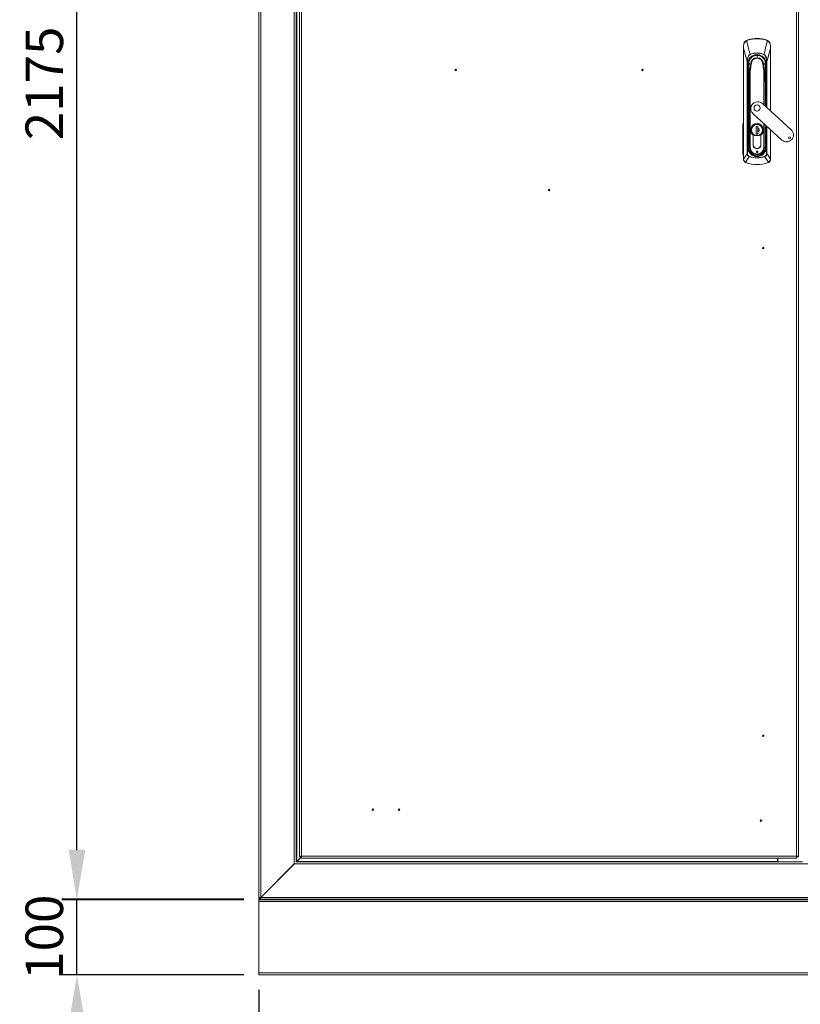
# Model space of a CAD drawing. Units: millimetres. Extents: x 63 to 8538, y 73 to 6060.
# Drawn here: x 1709 to 2750, y 2116 to 3428 of the extents above; entities that cross this region are included whole.
import ezdxf

# ---------------------------------------------------------------- set-up
doc = ezdxf.new("R2010")
doc.units = ezdxf.units.MM
doc.header["$LTSCALE"] = 5
doc.header["$PDSIZE"] = -1
doc.layers.add('Dimensions', color=7, linetype='Continuous')
doc.styles.get("Standard").update_dxf_attribs({"font": 'romans.shx', "width": 0.8})
doc.dimstyles.new('SLDDIMSTYLE2', dxfattribs={"dimscale": 10, "dimtxt": 2.5, "dimasz": 3.302, "dimexe": 1, "dimexo": 1, "dimgap": 0.926042, "dimtad": 1, "dimdec": 0, "dimrnd": 1e-09, "dimzin": 12, "dimdsep": 46, "dimtxsty": 'Standard', "dimcen": 2, "dimadec": 0, "dimazin": 3, "dimtfac": 1, "dimtdec": 0, "dimtmove": 0, "dimatfit": 0, "dimfxl": 1, "dimfrac": 2, "dimtolj": 1, "dimtzin": 12, "dimarcsym": 0})

# ---------------------------------------------------------------- blocks, each defined once
blk = doc.blocks.new('*D85')
at = {"layer": 'Defpoints', "color": 0, "transparency": 16777216}
for p in [(2028, 2155.5), (3678, 2155.5), (2028, 1956.4)]:
    blk.add_point(p, dxfattribs=at)
at = {"layer": 'Dimensions', "color": 0, "lineweight": -2, "transparency": 16777216}
for p, q in [((2028, 2135.5), (2028, 1936.4)), ((3678, 2135.5), (3678, 1936.4)), ((3611.9, 1956.4), (2094, 1956.4))]:
    blk.add_line(p, q, dxfattribs=at)
at = {"layer": 'Dimensions', "color": 0, "transparency": 16777216}
for points in [[(2094, 1967.4), (2094, 1945.4), (2028, 1956.4)], [(3611.9, 1967.4), (3611.9, 1945.4), (3678, 1956.4)]]:
    blk.add_solid(points, dxfattribs=at)
at = {"layer": 'Dimensions', "color": 0, "transparency": 16777216, "insert": (2853, 2000), "char_height": 50, "attachment_point": 5}
blk.add_mtext('\\A1;1650', dxfattribs=at)
blk = doc.blocks.new('*D86')
at = {"layer": 'Defpoints', "color": 0, "transparency": 16777216}
for p in [(1785.6, 2255.5), (2028, 2255.5), (2028, 2155.5)]:
    blk.add_point(p, dxfattribs=at)
at = {"layer": 'Dimensions', "color": 0, "lineweight": -2, "transparency": 16777216}
for p, q in [((1785.6, 2321.6), (1785.6, 2387.6)), ((2008, 2255.5), (1765.6, 2255.5)), ((1785.6, 2155.5), (1785.6, 2255.5)), ((2008, 2155.5), (1765.6, 2155.5)), ((1785.6, 2089.5), (1785.6, 2023.5))]:
    blk.add_line(p, q, dxfattribs=at)
at = {"layer": 'Dimensions', "color": 0, "transparency": 16777216}
for points in [[(1774.6, 2321.6), (1796.7, 2321.6), (1785.6, 2255.5)], [(1774.6, 2089.5), (1796.7, 2089.5), (1785.6, 2155.5)]]:
    blk.add_solid(points, dxfattribs=at)
at = {"layer": 'Dimensions', "color": 0, "transparency": 16777216, "insert": (1742.1, 2205.5), "char_height": 50, "attachment_point": 5, "rotation": 90}
blk.add_mtext('\\A1;100', dxfattribs=at)
blk = doc.blocks.new('*D87')
at = {"layer": 'Defpoints', "color": 0, "transparency": 16777216}
for p in [(1785.6, 4430.5), (2039.1, 4430.5), (2028, 2256)]:
    blk.add_point(p, dxfattribs=at)
at = {"layer": 'Dimensions', "color": 0, "lineweight": -2, "transparency": 16777216}
for p, q in [((2019.1, 4430.5), (1765.6, 4430.5)), ((1785.6, 2322.1), (1785.6, 4364.5)), ((2008, 2256), (1765.6, 2256))]:
    blk.add_line(p, q, dxfattribs=at)
at = {"layer": 'Dimensions', "color": 0, "transparency": 16777216}
for points in [[(1774.6, 4364.5), (1796.7, 4364.5), (1785.6, 4430.5)], [(1774.6, 2322.1), (1796.7, 2322.1), (1785.6, 2256)]]:
    blk.add_solid(points, dxfattribs=at)
at = {"layer": 'Dimensions', "color": 0, "transparency": 16777216, "insert": (1742.1, 3343.3), "char_height": 50, "attachment_point": 5, "rotation": 90}
blk.add_mtext('\\A1;2175', dxfattribs=at)

msp = doc.modelspace()

# ---------------------------------------------------------------- linework, layer by layer
at = {"color": 7, "linetype": 'Continuous', "lineweight": 18, "ltscale": 20}
for p, q in [((2028, 4378.5), (2028, 2258)), ((2030.6, 4378.4), (2030.6, 2258.6)), ((2075.4, 4333), (2075.4, 2304)), ((2078, 4331.1), (2078, 2306)), ((2078.6, 4330.4), (2078.6, 2306.6)), ((2082.5, 2312.9), (2082.5, 4323.8)), ((2085.1, 4323.3), (2085.1, 2313.5)), ((2744.9, 2313.5), (2744.9, 4323.3)), ((2747.5, 4323.8), (2747.5, 2312.9)), ((2678.2, 3400.5), (2679.9, 3401.3)), ((2679.9, 3401.3), (2680, 3401)), ((2692.2, 3403.1), (2692.2, 3402.8)), ((2704.5, 3401.3), (2706.3, 3400.5)), ((2704.5, 3401.3), (2704.5, 3401)), ((2674.2, 3393.6), (2674.2, 3390.3)), ((2674.2, 3390.3), (2674.2, 3242.4)), ((2674.3, 3242.4), (2674.3, 3390.3)), ((2710.2, 3390.3), (2710.2, 3393.6)), ((2710.2, 3306.6), (2710.2, 3390.3)), ((2679.1, 3372.3), (2679.5, 3372.3)), ((2679.1, 3249.9), (2679.1, 3372.3)), ((2679.5, 3372.3), (2679.5, 3249.9)), ((2681.5, 3373.1), (2681.5, 3372.9)), ((2681.5, 3373.1), (2681.5, 3369.1)), ((2683, 3382), (2683.1, 3381.8)), ((2692.2, 3377.5), (2692.2, 3380.5)), ((2701.5, 3382), (2701.4, 3381.8)), ((2703, 3369.2), (2702.9, 3372.9)), ((2704.9, 3372.3), (2705.4, 3372.3)), ((2680.3, 3367.3), (2679.8, 3367.3)), ((2680, 3364.4), (2680.5, 3364.4)), ((2680, 3364.4), (2680, 3257.9)), ((2680.4, 3369.1), (2680.1, 3369.1)), ((2680.3, 3367.3), (2680.5, 3364.4)), ((2680.5, 3369.1), (2680.4, 3369.1)), ((2680.5, 3364.4), (2680.5, 3257.9)), ((2680.8, 3364.4), (2680.5, 3364.4)), ((2680.6, 3367.4), (2680.6, 3367.4)), ((2680.8, 3364.4), (2680.7, 3366.1)), ((2680.7, 3366), (2680.7, 3366.1)), ((2680.8, 3286.5), (2680.8, 3364.4)), ((2680.8, 3364.4), (2681.3, 3364.4)), ((2681.5, 3369.1), (2681.1, 3351.6)), ((2681.3, 3364.8), (2681.3, 3364.4)), ((2681.5, 3369.1), (2681.5, 3369.2)), ((2682.5, 3359.9), (2682.5, 3258)), ((2683.2, 3258), (2683.2, 3359.9)), ((2684.2, 3369.1), (2684.5, 3369.1)), ((2684.2, 3369.1), (2684.5, 3369.1)), ((2699.9, 3369.1), (2700.3, 3369.1)), ((2700.3, 3369.1), (2699.9, 3369.1)), ((2703, 3369.2), (2703, 3369.1)), ((2703.3, 3351.6), (2703, 3369.1)), ((2703.2, 3364.4), (2703.2, 3364.8)), ((2703.2, 3364.4), (2703.7, 3364.4)), ((2703.7, 3366.1), (2703.7, 3364.4)), ((2704, 3364.4), (2703.7, 3364.4)), ((2703.9, 3367.4), (2703.9, 3367.4)), ((2704, 3369.1), (2704.3, 3369.1)), ((2704, 3369.1), (2704, 3369.1)), ((2704, 3364.4), (2704.2, 3367.3)), ((2704.5, 3364.4), (2704, 3364.4)), ((2704.2, 3367.3), (2704.7, 3367.3)), ((2681.1, 3351.6), (2680.9, 3339.7)), ((2681.1, 3339.6), (2681.3, 3351.6)), ((2703.2, 3351.6), (2703.4, 3339.6)), ((2703.5, 3339.7), (2703.3, 3351.6)), ((2680.9, 3339.6), (2680.9, 3258)), ((2681.1, 3339.6), (2680.9, 3339.6)), ((2681.1, 3258), (2681.1, 3339.6)), ((2703.5, 3339.6), (2703.4, 3339.6)), ((2703.5, 3312.7), (2703.5, 3339.6)), ((2737.8, 3281.4), (2699.4, 3316.5)), ((2686.9, 3302.8), (2725.3, 3267.7)), ((2673.2, 3250), (2673.4, 3289.2)), ((2674.1, 3289.2), (2674, 3250)), ((2680.8, 3270), (2680.8, 3284.7)), ((2691, 3285.8), (2693.4, 3285.8)), ((2691, 3275.8), (2691, 3285.8)), ((2693.4, 3285.8), (2693.4, 3275.8)), ((2693.4, 3285.8), (2693.4, 3284.1)), ((2693.4, 3284.4), (2693.4, 3285.8)), ((2693.4, 3284.1), (2693.4, 3283.9)), ((2693.4, 3283.9), (2693.4, 3278.4)), ((2703.5, 3258), (2703.5, 3287.6)), ((2703.7, 3284.7), (2703.7, 3270.7)), ((2710.2, 3242.4), (2710.2, 3281.5)), ((2680.8, 3257.9), (2680.8, 3269.7)), ((2687.1, 3274.2), (2687.1, 3261.6)), ((2687.2, 3261.6), (2687.2, 3274.2)), ((2691.1, 3275.8), (2691, 3275.8)), ((2693.4, 3275.8), (2691, 3275.8)), ((2693.4, 3278.4), (2693.4, 3278.2)), ((2693.4, 3278.2), (2693.4, 3275.8)), ((2693.4, 3275.8), (2693.4, 3277.8)), ((2697.2, 3261.6), (2697.2, 3274.2)), ((2697.3, 3261.6), (2697.3, 3274.2)), ((2703.7, 3270), (2703.7, 3257.9)), ((2680, 3257.9), (2680.5, 3257.9)), ((2680.5, 3257.9), (2680.8, 3257.9)), ((2680.9, 3258), (2681.1, 3258)), ((2682.5, 3258), (2681.1, 3258)), ((2682.5, 3258), (2683.2, 3258)), ((2701.9, 3258), (2701.2, 3258)), ((2703.4, 3258), (2701.9, 3258)), ((2703.5, 3258), (2703.4, 3258)), ((2703.7, 3257.9), (2704, 3257.9)), ((2704, 3257.9), (2704.5, 3257.9)), ((2674.2, 3242.4), (2674.3, 3242.4)), ((2674.3, 3242.4), (2674.3, 3242.4)), ((2679.1, 3249.9), (2679.5, 3249.9)), ((2681.8, 3245.6), (2681.9, 3246)), ((2692.2, 3246.4), (2692.2, 3246.1)), ((2692.2, 3246.1), (2692.2, 3245.6)), ((2692.2, 3244.3), (2692.2, 3244)), ((2702.5, 3246), (2702.6, 3245.6)), ((2705.4, 3249.9), (2704.9, 3249.9)), ((2710.2, 3242.4), (2710.2, 3242.4)), ((2710.2, 3242.4), (2710.2, 3242.4)), ((2677.5, 3237.8), (2676.7, 3238.1)), ((2677.5, 3237.8), (2677.5, 3237.9)), ((2706.9, 3237.9), (2707, 3237.8)), ((2707.8, 3238.1), (2707, 3237.8)), ((2078.6, 2306.6), (2084.8, 2312.8)), ((2084.5, 2312.4), (2078.8, 2306.6)), ((2084.5, 2312.9), (2082.5, 2312.9)), ((2084.5, 2312.9), (2084.5, 2310.9)), ((2745.4, 2310.9), (2084.5, 2310.9)), ((2085, 2312.9), (2084.8, 2312.9)), ((2085.1, 2313.5), (2744.9, 2313.5)), ((2719.7, 2306.6), (2719.7, 2310.9)), ((2720, 2310.9), (2720, 2306)), ((2745.4, 2312.9), (2745.4, 2310.9)), ((2745.5, 2312.9), (2747.5, 2312.9)), ((2075.6, 2303.6), (2030.6, 2258.6)), ((2030.8, 2258.6), (2075.6, 2303.4)), ((2075.4, 2304), (2075, 2304)), ((2075, 2304), (2075, 2303.6)), ((2075, 2303.6), (2075.6, 2303.6)), ((2075.4, 2304), (2076, 2304)), ((2076, 2304.1), (2075.6, 2303.4)), ((2075.6, 2303.4), (3630.4, 2303.4)), ((2078.2, 2306), (2078, 2306)), ((2078.8, 2306.6), (2078.2, 2306.4)), ((2078.2, 2306.2), (2078.2, 2306)), ((2078.2, 2306), (2753, 2306)), ((2078.3, 2306), (2078.6, 2306.6)), ((2078.8, 2306.6), (2719.7, 2306.6)), ((2719.7, 2306), (2719.7, 2306.6)), ((2028, 2258), (2029.3, 2258)), ((2028, 2258), (2028, 2257.6)), ((2028, 2257.6), (2028, 2256)), ((2030, 2257.6), (2028, 2257.6)), ((2030.3, 2258), (2029.3, 2258)), ((2030, 2258), (2030, 2257.6)), ((2030, 2257.6), (2030, 2256)), ((2030.2, 2258.2), (2030.2, 2257.4)), ((2030.2, 2257.4), (2030.2, 2256)), ((2030.8, 2258.6), (2030.5, 2258.5)), ((2030.8, 2258.6), (3675, 2258.6)), ((2030, 2256), (2028, 2256)), ((3678, 2255.5), (2028, 2255.5)), ((2028, 2255.5), (2028, 2252.9)), ((2028, 2252.9), (3678, 2252.9)), ((2028, 2158.1), (2028, 2252.9)), ((2030.2, 2256), (3675, 2256)), ((2100, 2256), (2100, 2255.5)), ((2100, 2255.8), (2100, 2255.5)), ((2100, 2255.8), (2102.7, 2255.8)), ((2102.7, 2255.8), (2111, 2255.8)), ((2106, 2255.8), (2106, 2256)), ((2111, 2255.5), (2111, 2255.8)), ((2128, 2256), (2128, 2255.8)), ((2128, 2256), (2130.5, 2256)), ((2128.1, 2256), (2128, 2256)), ((2128, 2255.8), (2130.5, 2255.8)), ((2128.4, 2255.5), (2128, 2255.8)), ((2130.5, 2255.8), (2130.5, 2256)), ((2130.5, 2256), (2133, 2256)), ((2130.5, 2255.8), (2133, 2255.8)), ((2132.6, 2255.5), (2133, 2255.8)), ((2132.9, 2256), (2133, 2256)), ((2133, 2255.8), (2133, 2256)), ((2193, 2256), (2193, 2255.8)), ((2193, 2256), (2195.5, 2256)), ((2193.1, 2256), (2193, 2256)), ((2193, 2255.8), (2195.5, 2255.8)), ((2193.4, 2255.5), (2193, 2255.8)), ((2195.5, 2255.8), (2195.5, 2256)), ((2195.5, 2256), (2198, 2256)), ((2195.5, 2255.8), (2198, 2255.8)), ((2197.6, 2255.5), (2198, 2255.8)), ((2197.9, 2256), (2198, 2256)), ((2198, 2255.8), (2198, 2256)), ((2220.9, 2256), (2220.5, 2255.7)), ((2220.5, 2255.7), (2220.5, 2255.6)), ((2220.5, 2255.7), (2220.6, 2255.7)), ((2220.5, 2255.7), (2223, 2255.7)), ((2220.5, 2255.6), (2220.5, 2255.5)), ((2220.5, 2255.6), (2220.6, 2255.6)), ((2220.5, 2255.6), (2223, 2255.6)), ((2221, 2256), (2220.6, 2255.7)), ((2220.6, 2255.7), (2223.8, 2255.7)), ((2220.6, 2255.6), (2223.8, 2255.6)), ((2220.9, 2256), (2220.9, 2256)), ((2220.9, 2256), (2221, 2256)), ((2220.9, 2256), (2225, 2256)), ((2221, 2256), (2225, 2256)), ((2223, 2255.6), (2223, 2255.7)), ((2223, 2255.7), (2225.5, 2255.7)), ((2223, 2255.6), (2225.5, 2255.6)), ((2223.8, 2255.6), (2223.8, 2255.7)), ((2223.8, 2255.7), (2225.5, 2255.7)), ((2223.8, 2255.6), (2225.5, 2255.6)), ((2225.5, 2255.7), (2225, 2256)), ((2225, 2256), (2225.1, 2256)), ((2225.5, 2255.6), (2225.5, 2255.7)), ((2225.5, 2255.5), (2225.5, 2255.6)), ((2287.2, 2256), (2286.7, 2255.7)), ((2286.7, 2255.7), (2286.7, 2255.6)), ((2286.7, 2255.7), (2289.2, 2255.7)), ((2286.7, 2255.6), (2289.2, 2255.6)), ((2286.7, 2255.5), (2286.7, 2255.6)), ((2287.2, 2256), (2287.1, 2256)), ((2287.2, 2256), (2291.3, 2256)), ((2289.2, 2255.6), (2289.2, 2255.7)), ((2289.2, 2255.7), (2291.7, 2255.7)), ((2289.2, 2255.6), (2291.7, 2255.6)), ((2291.3, 2256), (2291.7, 2255.7)), ((2291.3, 2256), (2291.3, 2256)), ((2291.7, 2255.6), (2291.7, 2255.7)), ((2291.7, 2255.5), (2291.7, 2255.6)), ((2387.2, 2256), (2386.7, 2255.7)), ((2386.7, 2255.7), (2386.7, 2255.6)), ((2386.7, 2255.7), (2389.2, 2255.7)), ((2386.7, 2255.6), (2389.2, 2255.6)), ((2386.7, 2255.5), (2386.7, 2255.6)), ((2387.2, 2256), (2387.1, 2256)), ((2387.2, 2256), (2391.3, 2256)), ((2389.2, 2255.6), (2389.2, 2255.7)), ((2389.2, 2255.7), (2391.7, 2255.7)), ((2389.2, 2255.6), (2391.7, 2255.6)), ((2391.3, 2256), (2391.7, 2255.7)), ((2391.3, 2256), (2391.3, 2256)), ((2391.7, 2255.6), (2391.7, 2255.7)), ((2391.7, 2255.5), (2391.7, 2255.6)), ((2403.4, 2256), (2403, 2255.7)), ((2403, 2255.7), (2403, 2255.6)), ((2403, 2255.7), (2405.5, 2255.7)), ((2403, 2255.6), (2405.5, 2255.6)), ((2403, 2255.5), (2403, 2255.6)), ((2403.4, 2256), (2407.5, 2256)), ((2403.4, 2256), (2403.4, 2256)), ((2405.5, 2255.6), (2405.5, 2255.7)), ((2405.5, 2255.7), (2408, 2255.7)), ((2405.5, 2255.6), (2408, 2255.6)), ((2407.5, 2256), (2408, 2255.7)), ((2407.5, 2256), (2407.6, 2256)), ((2408, 2255.6), (2408, 2255.7)), ((2408, 2255.5), (2408, 2255.6)), ((2423.4, 2256), (2423, 2255.7)), ((2423, 2255.7), (2423, 2255.6)), ((2423, 2255.7), (2425.5, 2255.7)), ((2423, 2255.6), (2425.5, 2255.6)), ((2423, 2255.5), (2423, 2255.6)), ((2423.4, 2256), (2427.5, 2256)), ((2423.4, 2256), (2423.4, 2256)), ((2425.5, 2255.7), (2428, 2255.7)), ((2425.5, 2255.6), (2425.5, 2255.7)), ((2425.5, 2255.6), (2428, 2255.6)), ((2427.5, 2256), (2428, 2255.7)), ((2427.5, 2256), (2427.6, 2256)), ((2428, 2255.6), (2428, 2255.7)), ((2428, 2255.5), (2428, 2255.6)), ((2439.7, 2256), (2439.2, 2255.7)), ((2439.2, 2255.7), (2439.2, 2255.6)), ((2439.2, 2255.7), (2441.7, 2255.7)), ((2439.2, 2255.6), (2441.7, 2255.6)), ((2439.2, 2255.5), (2439.2, 2255.6)), ((2439.7, 2256), (2439.6, 2256)), ((2439.7, 2256), (2443.8, 2256)), ((2441.7, 2255.7), (2444.2, 2255.7)), ((2441.7, 2255.6), (2441.7, 2255.7)), ((2441.7, 2255.6), (2444.2, 2255.6)), ((2443.8, 2256), (2444.2, 2255.7)), ((2443.8, 2256), (2443.8, 2256)), ((2444.2, 2255.6), (2444.2, 2255.7)), ((2444.2, 2255.5), (2444.2, 2255.6)), ((2539.7, 2256), (2539.2, 2255.7)), ((2539.2, 2255.7), (2539.2, 2255.6)), ((2539.2, 2255.7), (2541.7, 2255.7)), ((2539.2, 2255.6), (2541.7, 2255.6)), ((2539.2, 2255.5), (2539.2, 2255.6)), ((2539.7, 2256), (2539.6, 2256)), ((2539.7, 2256), (2543.8, 2256)), ((2541.7, 2255.7), (2544.2, 2255.7)), ((2541.7, 2255.6), (2541.7, 2255.7)), ((2541.7, 2255.6), (2544.2, 2255.6)), ((2543.8, 2256), (2544.2, 2255.7)), ((2543.8, 2256), (2543.8, 2256)), ((2544.2, 2255.6), (2544.2, 2255.7)), ((2544.2, 2255.5), (2544.2, 2255.6)), ((2605.9, 2256), (2605.5, 2255.7)), ((2605.5, 2255.7), (2605.5, 2255.6)), ((2605.5, 2255.7), (2608, 2255.7)), ((2605.5, 2255.6), (2608, 2255.6)), ((2605.5, 2255.5), (2605.5, 2255.6)), ((2605.9, 2256), (2610, 2256)), ((2605.9, 2256), (2605.9, 2256)), ((2608, 2255.6), (2608, 2255.7)), ((2608, 2255.7), (2610.5, 2255.7)), ((2608, 2255.6), (2610.5, 2255.6)), ((2610, 2256), (2610.5, 2255.7)), ((2610, 2256), (2610.1, 2256)), ((2610.5, 2255.6), (2610.5, 2255.7)), ((2610.5, 2255.5), (2610.5, 2255.6)), ((2633, 2256), (2633, 2255.8)), ((2633, 2256), (2635.5, 2256)), ((2633.1, 2256), (2633, 2256)), ((2633, 2255.8), (2635.5, 2255.8)), ((2633.4, 2255.5), (2633, 2255.8)), ((2635.5, 2256), (2638, 2256)), ((2635.5, 2255.8), (2635.5, 2256)), ((2635.5, 2255.8), (2638, 2255.8)), ((2637.6, 2255.5), (2638, 2255.8)), ((2637.9, 2256), (2638, 2256)), ((2638, 2255.8), (2638, 2256)), ((2698, 2256), (2698, 2255.8)), ((2698, 2256), (2700.5, 2256)), ((2698.1, 2256), (2698, 2256)), ((2698, 2255.8), (2700.5, 2255.8)), ((2698.4, 2255.5), (2698, 2255.8)), ((2700.5, 2256), (2703, 2256)), ((2700.5, 2255.8), (2700.5, 2256)), ((2700.5, 2255.8), (2703, 2255.8)), ((2702.6, 2255.5), (2703, 2255.8)), ((2702.9, 2256), (2703, 2256)), ((2703, 2255.8), (2703, 2256)), ((2028, 2158.1), (3678, 2158.1)), ((2028, 2158.1), (2028, 2155.5)), ((2028, 2155.5), (3678, 2155.5))]:
    msp.add_line(p, q, dxfattribs=at)
at = {"color": 8, "linetype": 'Continuous', "lineweight": 18, "ltscale": 20}
for p, q in [((2710.2, 3390.3), (2710.2, 3306.6)), ((2692.2, 3380.9), (2692.2, 3380.5)), ((2704.9, 3311.4), (2704.9, 3372.3)), ((2705.4, 3372.3), (2705.4, 3311)), ((2681.3, 3364.4), (2681.3, 3358.3)), ((2701.2, 3359.9), (2701.2, 3314.8)), ((2701.9, 3314.1), (2701.9, 3359.9)), ((2703.2, 3358.3), (2703.2, 3364.4)), ((2703.7, 3364.4), (2703.7, 3312.5)), ((2704, 3312.3), (2704, 3364.4)), ((2704.5, 3311.8), (2704.5, 3364.4)), ((2703.4, 3339.6), (2703.4, 3312.8)), ((2680.8, 3286.5), (2680.9, 3286.5)), ((2680.9, 3284.7), (2680.8, 3284.7)), ((2684.8, 3281.1), (2684.4, 3281.1)), ((2699.7, 3281.1), (2700, 3281.1)), ((2701.2, 3289.7), (2701.2, 3258)), ((2701.9, 3258), (2701.9, 3289.1)), ((2703.4, 3287.8), (2703.4, 3258)), ((2703.7, 3286.5), (2703.5, 3286.5)), ((2703.7, 3284.7), (2703.5, 3284.7)), ((2703.7, 3287.5), (2703.7, 3286.5)), ((2704, 3257.9), (2704, 3287.2)), ((2704.5, 3257.9), (2704.5, 3286.8)), ((2704.9, 3249.9), (2704.9, 3286.4)), ((2705.4, 3286), (2705.4, 3249.9)), ((2710.2, 3281.6), (2710.2, 3242.4)), ((2680.9, 3270), (2680.8, 3270)), ((2680.8, 3269.7), (2680.9, 3269.7)), ((2703.7, 3270.7), (2703.5, 3270.7)), ((2703.5, 3270), (2703.7, 3270)), ((2680.8, 3257.9), (2680.9, 3257.9)), ((2703.7, 3257.9), (2703.5, 3257.9)), ((2682.8, 3251.3), (2683, 3251.5)), ((2685.1, 3249.3), (2685.1, 3249.3)), ((2685.9, 3248.3), (2686.1, 3248.5)), ((2692.2, 3246.4), (2692.2, 3246.7)), ((2698.5, 3248.3), (2698.4, 3248.5)), ((2699.4, 3249.3), (2699.4, 3249.3)), ((2701.6, 3251.3), (2701.4, 3251.5)), ((2103, 2255.8), (2103, 2256)), ((2220.6, 2255.5), (2220.6, 2255.6)), ((2221, 2256), (2221, 2256))]:
    msp.add_line(p, q, dxfattribs=at)
at = {"color": 7, "linetype": 'Continuous', "lineweight": 18, "ltscale": 20, "flags": 128}
for points in [[(2678.4, 3400.3), (2679.2, 3400.7), (2680, 3401)], [(2678.4, 3400.3), (2680, 3393.8), (2680.5, 3392), (2681, 3390), (2681.5, 3388), (2682, 3386), (2683, 3382)], [(2706.1, 3400.3), (2704.5, 3394.1), (2703.5, 3390.1), (2702.5, 3386), (2701.5, 3382)], [(2704.5, 3401), (2705.4, 3400.7), (2706.1, 3400.3)], [(2674.3, 3390.3), (2674.3, 3390.3), (2674.3, 3390.3), (2674.3, 3390.3), (2674.2, 3390.3), (2674.2, 3390.3), (2674.2, 3390.3), (2674.2, 3390.3), (2674.2, 3390.3)], [(2674.3, 3390.3), (2674.3, 3392.2), (2674.3, 3393.7)], [(2674.3, 3390.3), (2675.9, 3384.2), (2677, 3380.2), (2678, 3376.2), (2679.1, 3372.3)], [(2705.4, 3372.3), (2707, 3378.4), (2708, 3382.4), (2709.1, 3386.4), (2710.2, 3390.3)], [(2710.1, 3393.7), (2710.1, 3391.8), (2710.2, 3390.3)], [(2710.2, 3390.3), (2710.2, 3390.3), (2710.2, 3390.3), (2710.2, 3390.3), (2710.2, 3390.3), (2710.2, 3390.3), (2710.2, 3390.3), (2710.2, 3390.3), (2710.2, 3390.3)], [(2679.1, 3372.3), (2679.2, 3374.2), (2679.4, 3376), (2679.8, 3377.7), (2680.3, 3379.1), (2681, 3380.2), (2681.4, 3380.8), (2681.8, 3381.3), (2683, 3382)], [(2683.1, 3381.8), (2681.5, 3380.6), (2680.6, 3378.9), (2680, 3377), (2679.6, 3374.6), (2679.5, 3372.3)], [(2704.9, 3372.3), (2704.8, 3375.2), (2704.1, 3378.2), (2703.5, 3379.6), (2702.6, 3380.9), (2701.4, 3381.8)], [(2701.5, 3382), (2702.7, 3381.2), (2703.5, 3380.1), (2704.7, 3377.6), (2705.2, 3375), (2705.4, 3372.3)], [(2680, 3364.4), (2679.9, 3366), (2679.8, 3367.3)], [(2680.6, 3367.4), (2680.4, 3367.4), (2680.3, 3367.3)], [(2680.7, 3366.1), (2680.6, 3366.8), (2680.6, 3367.4)], [(2680.7, 3366), (2680.7, 3366.8), (2680.6, 3367.4)], [(2681.5, 3369.1), (2681.4, 3364.6), (2681.3, 3360.1), (2681.3, 3357.9), (2681.2, 3355.6), (2681.2, 3353.5), (2681.2, 3352.5), (2681.2, 3351.7)], [(2681.2, 3351.7), (2681.6, 3355.6), (2682.3, 3359.6)], [(2681.3, 3351.6), (2681.8, 3356.1), (2682.4, 3359.5)], [(2681.4, 3368.7), (2681.5, 3370.1), (2681.5, 3370.5)], [(2681.5, 3369.1), (2682.4, 3369.2), (2683.8, 3369.2)], [(2683.8, 3369.1), (2682.4, 3369.1), (2681.5, 3369.1)], [(2681.5, 3369.1), (2681.5, 3369.1), (2681.5, 3369.1)], [(2682.3, 3359.6), (2682.4, 3359.8), (2682.4, 3359.9), (2682.5, 3360), (2682.5, 3360), (2682.5, 3360)], [(2682.4, 3359.5), (2682.4, 3359.8), (2682.5, 3359.9), (2682.5, 3359.9), (2682.5, 3359.9), (2682.5, 3359.9)], [(2683.8, 3369.2), (2683.8, 3369.2), (2683.8, 3369.2)], [(2683.8, 3369.2), (2684, 3369.1), (2684.2, 3369.1)], [(2683.8, 3369.1), (2683.8, 3369.1), (2683.8, 3369.1)], [(2684.5, 3369.1), (2684.5, 3369.1), (2684.5, 3369.1)], [(2699.9, 3369.1), (2699.9, 3369.1), (2699.9, 3369.1)], [(2700.3, 3369.1), (2700.5, 3369.1), (2700.7, 3369.2)], [(2700.7, 3369.2), (2702, 3369.2), (2703, 3369.1)], [(2700.7, 3369.2), (2700.7, 3369.2), (2700.7, 3369.2)], [(2700.7, 3369.1), (2700.7, 3369.1), (2700.7, 3369.1)], [(2700.7, 3369.1), (2702.2, 3369.1), (2703, 3369.1)], [(2701.9, 3360), (2702, 3360), (2702, 3360), (2702, 3359.9), (2702.1, 3359.8), (2702.2, 3359.6)], [(2701.9, 3359.9), (2701.9, 3359.9), (2702, 3359.9), (2702, 3359.9), (2702, 3359.8), (2702.1, 3359.5)], [(2702.1, 3359.5), (2702.7, 3355.1), (2703.2, 3351.6)], [(2703.3, 3351.7), (2702.8, 3356.1), (2702.2, 3359.6)], [(2703, 3369.1), (2703.1, 3364.1), (2703.2, 3359), (2703.2, 3356.8), (2703.2, 3354.7), (2703.3, 3353), (2703.3, 3351.7)], [(2703, 3369.1), (2703, 3369.1), (2703, 3369.1)], [(2703.9, 3367.4), (2703.8, 3366.6), (2703.7, 3366.1)], [(2703.9, 3367.4), (2703.8, 3366.6), (2703.7, 3366)], [(2703.7, 3366), (2703.7, 3366), (2703.7, 3366.1)], [(2704.2, 3367.3), (2704, 3367.4), (2703.9, 3367.4)], [(2704.7, 3367.3), (2704.5, 3365.7), (2704.5, 3364.4)], [(2681.1, 3351.6), (2681.1, 3351.7), (2681.2, 3351.7)], [(2681.2, 3351.7), (2681.2, 3351.7), (2681.3, 3351.6)], [(2703.2, 3351.6), (2703.3, 3351.7), (2703.3, 3351.7)], [(2703.3, 3351.7), (2703.3, 3351.7), (2703.3, 3351.6)], [(2674.2, 3289.7), (2674.2, 3289.6), (2674.1, 3289.2)], [(2680.8, 3284.7), (2680.8, 3285.6), (2680.8, 3285.9), (2680.8, 3286), (2680.8, 3286), (2680.8, 3286), (2680.8, 3286.1), (2680.8, 3286.1), (2680.8, 3286.1), (2680.8, 3286.5)], [(2703.7, 3286.5), (2703.7, 3286.2), (2703.7, 3286), (2703.7, 3285.5), (2703.7, 3285.1), (2703.7, 3284.7)], [(2680.8, 3269.7), (2680.8, 3269.9), (2680.8, 3270)], [(2703.7, 3270.7), (2703.7, 3270.3), (2703.7, 3270)], [(2674, 3250), (2674.1, 3249.5), (2674.2, 3249.3)], [(2674.2, 3242.4), (2674.2, 3242.4), (2674.2, 3242.4)], [(2674.3, 3242.4), (2677.1, 3246.8), (2679.1, 3249.9)], [(2676.8, 3238.2), (2679.6, 3242.4), (2681.8, 3245.6)], [(2681.9, 3246), (2687.6, 3244.6), (2692.2, 3244.3)], [(2682.8, 3251.3), (2683.3, 3250.7), (2683.6, 3250.3)], [(2683.8, 3250.5), (2684.4, 3249.8), (2685.1, 3249.3)], [(2684.9, 3249.1), (2685.4, 3248.6), (2685.9, 3248.3)], [(2692.2, 3244.3), (2698.1, 3244.8), (2702.5, 3246)], [(2698.5, 3248.3), (2699.1, 3248.7), (2699.6, 3249.1)], [(2699.4, 3249.3), (2700.1, 3249.8), (2700.7, 3250.5)], [(2700.8, 3250.3), (2701.3, 3250.9), (2701.6, 3251.3)], [(2702.6, 3245.6), (2705.4, 3241.5), (2707.6, 3238.2)], [(2710.2, 3242.4), (2707.5, 3246.6), (2705.4, 3249.9)], [(2710.2, 3242.4), (2710.2, 3242.4), (2710.2, 3242.4)], [(2676.8, 3238.2), (2677.2, 3238), (2677.5, 3237.9)], [(2706.9, 3237.9), (2707.3, 3238.1), (2707.6, 3238.2)], [(2029.3, 2258), (2029.9, 2258.3), (2030.6, 2258.6)], [(2030.8, 2258.6), (2030.5, 2258), (2030.2, 2257.4)]]:
    msp.add_lwpolyline(points, dxfattribs=at)
at = {"color": 7, "linetype": 'Continuous', "lineweight": 18, "ltscale": 400}
for centre in [(2290.5, 3361.2), (2539.5, 3361.2), (2415, 3201.2), (2700.5, 3123.9), (2700.5, 2473.9), (2180, 2375.4), (2215, 2375.4), (2697.5, 2360.9)]:
    msp.add_circle(centre, 1, dxfattribs=at)
for centre, radius, start, end in [((2682.2, 3393.6), 8, 120.4947, 180), ((2682.1, 3393.5), 7.82, 119.0804, 178.4361), ((2677.7, 3400), 0.693, 26.1729, 50.8083), ((2692.2, 3360.6), 42.5, 90, 106.8493), ((2692.2, 3360.6), 42.2, 90, 106.8493), ((2692.2, 3360.6), 42.5, 73.1507, 90), ((2692.2, 3360.6), 42.2, 73.1507, 90), ((2706.7, 3400), 0.693, 129.1917, 153.8271), ((2702.3, 3393.5), 7.79, 1.4631, 61.0204), ((2702.2, 3393.6), 8, 360, 59.5053), ((2674.3, 3393.5), 0.142, 87.3781, 136.7461), ((2710.1, 3393.5), 0.142, 43.2539, 92.6219), ((2692.2, 3369.1), 12.6, 351.5241, 188.4759), ((2692.2, 3369.1), 12.1, 0, 180), ((2692.2, 3369.1), 11.8, 0, 180), ((2692.2, 3369.1), 11.8, 90, 180), ((2692.2, 3369.1), 11.4, 90, 159.4774), ((2692.2, 3360.6), 23.3, 66.6444, 113.3556), ((2692.2, 3360.6), 23.1, 66.643, 113.357), ((2692.2, 3369.1), 8.43, 90, 179.6215), ((2692.2, 3369.1), 7.69, 0, 180), ((2692.2, 3369.1), 11.8, 0, 90), ((2692.2, 3369.1), 11.4, 20.5226, 90), ((2692.2, 3369.1), 8.43, 0.3785, 90), ((2702.4, 3372.9), 0.5, 1.0133, 20.5226), ((2692.2, 3369.1), 12.1, 180, 188.4759), ((2692.2, 3369.1), 11.8, 180, 188.5152), ((2692.2, 3369.1), 11.8, 180, 188.5152), ((2675.6, 3363.1), 5.91, 16.3475, 29.5544), ((2681.5, 3369.2), 0.0531, 239.2259, 271.5839), ((2681.5, 3369.1), 0.0374, 97.723, 157.1173), ((3118.7, 3294.8), 441.2, 170.3111, 171.5575), ((2682.6, 3360), 0.502, 234.8025, 248.3708), ((2673.9, 3263.7), 96.7, 84.4792, 84.8984), ((2683.2, 3359.9), 0.708, 174.6895, 178.2271), ((2701.7, 3969.3), 609.7, 268.1938, 268.2603), ((2919.1, 3331.2), 237.6, 170.8223, 173.0475), ((2682.4, 3369.2), 1.35, 352.7856, 357.6145), ((2682.4, 3369.2), 1.35, 354.8435, 359.7168), ((2684.2, 3420.2), 51.2, 269.52, 270.3586), ((2460.3, 3330.4), 242.7, 6.976, 9.1542), ((2700.2, 3420.3), 51.2, 269.6416, 270.4799), ((2702, 3369.2), 1.35, 182.3855, 187.2144), ((2702, 3369.2), 1.35, 180.2832, 185.1565), ((2205, 3285.1), 502.7, 8.5187, 9.6127), ((2710.5, 3263.7), 96.7, 95.1016, 95.5208), ((2682.7, 3969.4), 609.8, 271.7397, 271.8062), ((2701.2, 3359.9), 0.708, 1.7729, 5.3105), ((2701.9, 3360), 0.502, 291.6292, 305.1975), ((2692.2, 3369.1), 10.8, 354.6595, 7.3405), ((2703, 3369.2), 0.0531, 268.4161, 300.7741), ((2703, 3369.1), 0.0374, 22.8828, 82.2769), ((2709.3, 3362.9), 6.34, 150.9027, 163.1954), ((2692.2, 3369.1), 11.8, 351.4848, 0), ((2692.2, 3369.1), 11.8, 351.4848, 0), ((2692.2, 3369.1), 12.1, 351.5241, 0), ((2681.3, 3352.9), 1.24, 263.2117, 269.9648), ((2703.2, 3352.9), 1.24, 270.0352, 276.7883), ((2681.1, 3340.9), 1.24, 263.2117, 269.9648), ((2703.4, 3340.9), 1.24, 270.0352, 276.7883), ((2693.1, 3309.6), 9.25, 90, 227.6117), ((2692.2, 3310.5), 4, 90, 270), ((2692.2, 3310.5), 4, 270, 90), ((2693.1, 3309.6), 9.25, 47.6117, 90), ((2675.3, 3289.3), 1.9, 122.6838, 180.7847), ((2692.2, 3281.1), 8.6, 306.3718, 233.6282), ((2692.2, 3281.1), 8.5, 306.0319, 233.9681), ((2692.2, 3281.1), 7.8, 90, 270), ((2692.2, 3281.1), 7.45, 0, 180), ((2692.2, 3281.1), 7.45, 0, 180), ((2692.2, 3281.1), 7.45, 180, 0), ((2692.2, 3281.1), 7.45, 180, 0), ((2692.2, 3281.1), 7.8, 270, 90), ((2692.2, 3281.1), 3.17, 292.259, 67.741), ((2692.2, 3281.1), 2.99, 293.6455, 66.3545), ((2731.6, 3274.6), 9.25, 227.6117, 47.6117), ((2735.8, 3270.7), 1.5, 90, 270), ((2735.8, 3270.7), 1.5, 270, 90), ((2692.2, 3257.9), 12.2, 180, 270), ((2692.2, 3257.9), 11.7, 180, 270), ((2692.2, 3257.9), 11.5, 180, 214.8046), ((2692.2, 3258), 11.3, 180, 0), ((2692.2, 3258), 11.1, 180, 0), ((2692.2, 3258), 9.69, 180, 0), ((2692.2, 3258), 8.99, 180, 0), ((2692.2, 3261.6), 5.1, 180, 181.6854), ((2692.2, 3261.3), 5.1, 178.3146, 1.6854), ((2692.2, 3261.6), 5, 180, 270), ((2692.2, 3261.6), 5, 270, 360), ((2692.2, 3257.9), 12.2, 270, 0), ((2692.2, 3257.9), 11.7, 270, 360), ((2692.2, 3261.6), 5.1, 358.3146, 360), ((2692.2, 3257.9), 11.5, 325.1954, 0), ((2675, 3249.9), 1.82, 177.2606, 243.0694), ((2679.2, 3242.4), 5, 180.6297, 239.4376), ((2674.3, 3242.1), 0.319, 89.29, 100.6664), ((2679.3, 3242.6), 5.05, 182.4808, 239.989), ((2683.4, 3249.7), 4.34, 177.348, 248.1961), ((2683.3, 3249.5), 3.8, 174.6784, 248.5239), ((2692.2, 3277.6), 33.6, 251.9741, 270), ((2684.1, 3250.2), 0.447, 127.6516, 161.9126), ((2692.7, 3258.4), 12.2, 221.7124, 229.7259), ((2684.7, 3249.5), 0.447, 289.5257, 323.7867), ((2692.2, 3257.9), 11.5, 236.6337, 270), ((2692.2, 3251.9), 1.25, 90, 270), ((2692.2, 3251.9), 1.25, 270, 90), ((2692.2, 3257.9), 11.5, 270, 303.3663), ((2692.2, 3277.6), 33.6, 270, 288.0259), ((2699.7, 3249.5), 0.447, 216.2133, 250.4743), ((2691.7, 3258.4), 12.2, 310.2741, 318.2876), ((2700.4, 3250.2), 0.447, 18.0874, 52.3484), ((2701.2, 3249.5), 3.76, 290.9721, 5.8256), ((2701, 3249.7), 4.34, 291.8008, 2.6552), ((2705.1, 3242.6), 5.03, 299.896, 357.6343), ((2705.2, 3242.4), 5, 300.5624, 359.3703), ((2710.2, 3242.1), 0.319, 79.3336, 90.71), ((2676.6, 3238.3), 0.197, 284.7584, 333.1388), ((2692.2, 3277.6), 42.4, 249.7164, 290.2836), ((2692.2, 3277.6), 42.5, 249.7164, 270), ((2692.2, 3277.6), 42.5, 270, 290.2836), ((2707.8, 3238.3), 0.197, 206.8612, 255.2416), ((2085.2, 2306.1), 7.37, 91.1391, 111.8742), ((2077.7, 2313.6), 7.37, 338.1258, 358.8609), ((2084.1, 2313.8), 1, 295.0024, 342.1634), ((2085.4, 2312.5), 1, 107.8366, 154.9976), ((2744.7, 2306.1), 7.37, 68.1258, 88.8609), ((2752.2, 2313.6), 7.37, 181.1391, 201.8742), ((2744.6, 2312.5), 1, 25.0024, 72.1634), ((2745.8, 2313.8), 1, 197.8366, 244.9976)]:
    msp.add_arc(centre, radius, start, end, dxfattribs=at)
at = {"color": 8, "linetype": 'Continuous', "lineweight": 18, "ltscale": 400}
msp.add_arc((2680.9, 3270.1), 0.199, 208.8004, 266.1879, dxfattribs=at)

# ---------------------------------------------------------------- dimensions: what is measured, and where the dimension line sits
at = {"layer": 'Dimensions'}
dim = msp.add_linear_dim(base=(1785.6, 4430.5), p1=(2028, 2256), p2=(2039.1, 4430.5), angle=90, text='2175', dimstyle='SLDDIMSTYLE2', override={"dimscale": 20}, dxfattribs=at)
dim.commit()
dim.dimension.update_dxf_attribs({"geometry": '*D87', "text_midpoint": (1742.1, 3343.3)})
dim = msp.add_linear_dim(base=(1785.6, 2255.5), p1=(2028, 2155.5), p2=(2028, 2255.5), angle=90, dimstyle='SLDDIMSTYLE2', override={"dimscale": 20}, dxfattribs=at)
dim.commit()
dim.dimension.update_dxf_attribs({"geometry": '*D86', "text_midpoint": (1785.6, 2205.5), "dimtype": 160})
dim = msp.add_linear_dim(base=(2028, 1956.4), p1=(3678, 2155.5), p2=(2028, 2155.5), dimstyle='SLDDIMSTYLE2', override={"dimscale": 20}, dxfattribs=at)
dim.commit()
dim.dimension.update_dxf_attribs({"geometry": '*D85', "text_midpoint": (2853, 2000)})

doc.saveas('drawing.dxf')
